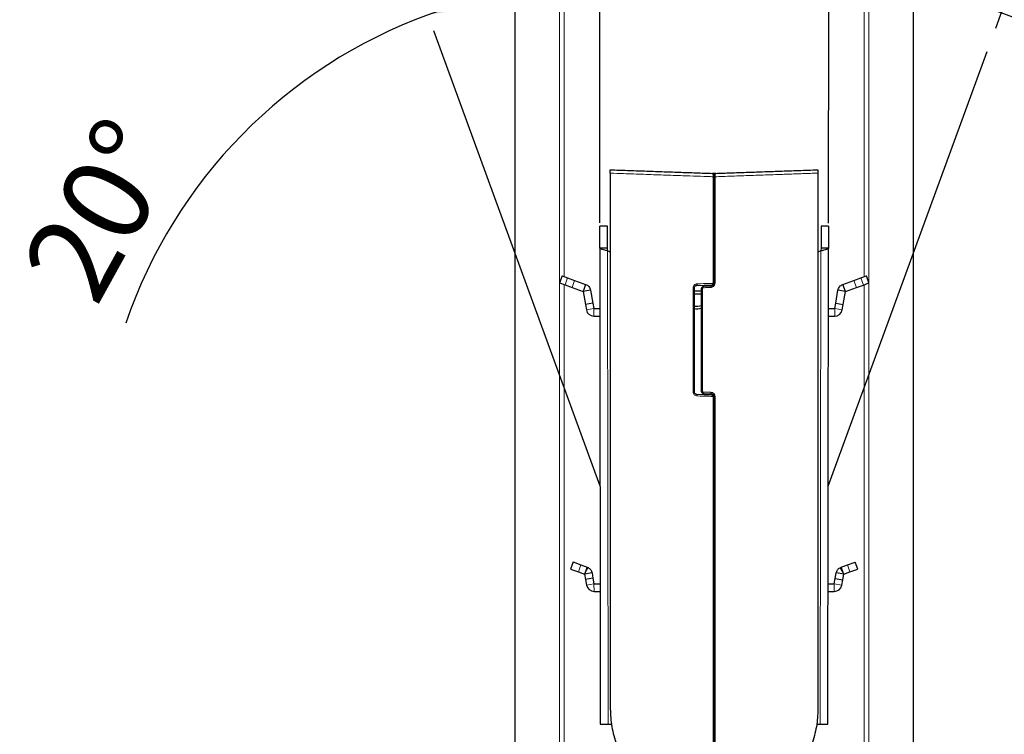
# Model space of a CAD drawing. Units: millimetres. Extents: x 15 to 200, y 14 to 259.
# Drawn here: x 25 to 64, y 140 to 169 of the extents above; entities that cross this region are included whole.
import ezdxf

# ---------------------------------------------------------------- set-up
doc = ezdxf.new("R2010")
doc.units = ezdxf.units.MM
doc.layers.add('MAATENTEKST', color=7, linetype='Continuous')
doc.styles.add('SLDTEXTSTYLE0', font='TXT', dxfattribs={"width": 0.75})
doc.dimstyles.new('SLDDIMSTYLE0', dxfattribs={"dimtxt": 3.5, "dimasz": 2.5, "dimexe": 0, "dimexo": 0.0625, "dimgap": 0.875, "dimtad": 1, "dimdec": 4, "dimlfac": 10, "dimzin": 12, "dimdsep": 46, "dimtxsty": 'SLDTEXTSTYLE0', "dimsah": 1, "dimcen": 0.09, "dimadec": 1, "dimazin": 3, "dimtfac": 1, "dimtofl": 0, "dimtmove": 0, "dimatfit": 3, "dimfxl": 0, "dimfrac": 2, "dimtolj": 1, "dimtzin": 12, "dimarcsym": 0})
doc.dimstyles.new('SLDDIMSTYLE1', dxfattribs={"dimtxt": 3.5, "dimasz": 2.5, "dimexe": 0, "dimexo": 0.0625, "dimgap": 0.875, "dimtad": 1, "dimdec": 0, "dimlfac": 10, "dimrnd": 1e-09, "dimzin": 12, "dimdsep": 46, "dimtxsty": 'SLDTEXTSTYLE0', "dimsah": 1, "dimcen": 0.09, "dimadec": 0, "dimazin": 3, "dimtfac": 1, "dimtofl": 0, "dimtmove": 0, "dimatfit": 3, "dimfxl": 0, "dimfrac": 2, "dimtolj": 1, "dimtzin": 12, "dimarcsym": 0})

# ---------------------------------------------------------------- blocks, each defined once
blk = doc.blocks.new('_D')
at = {"layer": 'MAATENTEKST', "color": 7}
for p, q in [((57.374, 160.384), (57.389, 171.007)), ((64.051, 168.177), (64.615, 169.722))]:
    blk.add_line(p, q, dxfattribs=at)
for start, end in [(69.9187, 89.9187), (18.8719, 69.9187)]:
    blk.add_arc((57.359, 149.874), 20.133, start, end, dxfattribs=at)
for points in [[(57.388, 170.007), (59.863, 169.539), (59.903, 170.158)], [(64.272, 168.783), (61.964, 169.792), (61.787, 169.197)]]:
    blk.add_solid(points, dxfattribs=at)
at = {"layer": 'MAATENTEKST', "color": 7, "insert": (77.263, 164.826), "char_height": 3.5, "attachment_point": 1, "rotation": 298.7878, "style": 'SLDTEXTSTYLE0'}
blk.add_mtext('20°', dxfattribs=at)
blk = doc.blocks.new('_D_1')
at = {"layer": 'MAATENTEKST', "color": 7}
blk.add_line((48.232, 160.387), (48.223, 170.92), dxfattribs=at)
for start, end in [(90.0487, 110.0487), (110.0487, 161.0402)]:
    blk.add_arc((48.24, 149.877), 20.044, start, end, dxfattribs=at)
for points in [[(48.223, 169.92), (45.709, 170.073), (45.748, 169.454)], [(41.369, 168.706), (43.854, 169.118), (43.678, 169.713)]]:
    blk.add_solid(points, dxfattribs=at)
at = {"layer": 'MAATENTEKST', "color": 7, "insert": (25.045, 158.67), "char_height": 3.5, "attachment_point": 1, "rotation": 61.0813, "style": 'SLDTEXTSTYLE0'}
blk.add_mtext('20°', dxfattribs=at)
blk = doc.blocks.new('_D_3')
at = {"layer": 'MAATENTEKST', "color": 7}
for p, q in [((48.249, 139.366), (48.267, 118.955)), ((57.347, 139.364), (57.364, 118.963)), ((33.257, 126.209), (32.546, 126.209)), ((32.546, 126.209), (32.551, 120.653)), ((41.499, 126.216), (42.21, 126.217)), ((42.21, 126.217), (42.215, 120.661)), ((32.551, 120.653), (33.262, 120.653)), ((42.215, 120.661), (41.504, 120.66)), ((48.266, 119.955), (26.846, 119.937)), ((48.266, 119.955), (57.363, 119.963))]:
    blk.add_line(p, q, dxfattribs=at)
for points in [[(48.266, 119.955), (50.766, 119.647), (50.766, 120.267)], [(57.363, 119.963), (54.863, 120.271), (54.863, 119.651)]]:
    blk.add_solid(points, dxfattribs=at)
at = {"layer": 'MAATENTEKST', "color": 7, "char_height": 3.5, "attachment_point": 1, "rotation": 0.0487, "style": 'SLDTEXTSTYLE0'}
for s, insert in [('91', (26.841, 125.159)), ('3,6', (34.146, 125.166))]:
    blk.add_mtext(s, dxfattribs=dict(at, insert=insert))

msp = doc.modelspace()

# ---------------------------------------------------------------- linework, layer by layer
at = {"color": 7, "linetype": 'Continuous', "lineweight": 30}
for p, q in [((44.827763, 176.270231), (44.827763, 126.270231)), ((60.767021, 126.270231), (60.767021, 176.270231)), ((52.864887, 162.370231), (52.729836, 162.370231)), ((52.797392, 162.222272), (52.797392, 162.190606)), ((48.531664, 160.266485), (48.231664, 160.26623)), ((48.232411, 159.386862), (48.231664, 160.26623)), ((48.532411, 159.387117), (48.531664, 160.266485)), ((57.074104, 160.264054), (57.072856, 159.384686)), ((57.374104, 160.263628), (57.074104, 160.264054)), ((57.374104, 160.263628), (57.372856, 159.384261)), ((48.532411, 159.387117), (48.232411, 159.386862)), ((48.232411, 159.386862), (48.248567, 140.366237)), ((57.072856, 159.384686), (57.062693, 159.269546)), ((57.372856, 159.384261), (57.072856, 159.384686)), ((57.345872, 140.363648), (57.372856, 159.384261)), ((48.649761, 159.220429), (48.542509, 159.271972)), ((46.721873, 158.275291), (46.619507, 157.993296)), ((46.721873, 158.275291), (46.9438, 158.194729)), ((46.9438, 158.194729), (47.222862, 158.093428)), ((58.381669, 158.090251), (58.660788, 158.191394)), ((58.660788, 158.191394), (58.882761, 158.271829)), ((58.984967, 157.989776), (58.882761, 158.271829)), ((46.619507, 157.993296), (46.841434, 157.912734)), ((46.841434, 157.912734), (47.120495, 157.811433)), ((47.120495, 157.811433), (47.56037, 157.651755)), ((47.222862, 158.093428), (47.662736, 157.933749)), ((47.662736, 157.933749), (47.56037, 157.651755)), ((52.700882, 157.901668), (52.093902, 157.880472)), ((52.393902, 157.865933), (52.700882, 157.876653)), ((52.578695, 157.873186), (52.562517, 157.900543)), ((52.674412, 157.90626), (52.687064, 157.880485)), ((52.703919, 157.879687), (52.692715, 157.903352)), ((57.941704, 157.930824), (58.381669, 158.090251)), ((58.04391, 157.648771), (57.941704, 157.930824)), ((58.04391, 157.648771), (58.483875, 157.808198)), ((58.483875, 157.808198), (58.762994, 157.909341)), ((58.762994, 157.909341), (58.984967, 157.989776)), ((47.56037, 157.651755), (47.561013, 157.650989)), ((47.856411, 157.703334), (47.561013, 157.650989)), ((47.561013, 157.650989), (47.652524, 157.134571)), ((47.856411, 157.703334), (47.947922, 157.186917)), ((51.997392, 157.780532), (51.997392, 153.64667)), ((52.297392, 157.657015), (51.997392, 157.657015)), ((51.997392, 157.557015), (52.297392, 157.557015)), ((57.656093, 157.184153), (57.747898, 157.700519)), ((58.043266, 157.648005), (57.747898, 157.700519)), ((57.951461, 157.13164), (58.043266, 157.648005)), ((58.043266, 157.648005), (58.04391, 157.648771)), ((47.947922, 157.186917), (47.652524, 157.134571)), ((47.652524, 157.134571), (47.691095, 156.916907)), ((47.947922, 157.186917), (47.986493, 156.969252)), ((57.617398, 156.966511), (57.656093, 157.184153)), ((57.656093, 157.184153), (57.951461, 157.13164)), ((57.912766, 156.913997), (57.951461, 157.13164)), ((47.987478, 156.968427), (48.233465, 156.968635)), ((47.987733, 156.668427), (48.23372, 156.668636)), ((57.37, 156.666035), (57.615987, 156.665686)), ((57.370426, 156.966035), (57.616412, 156.965686)), ((52.093902, 153.546731), (52.700882, 153.525535)), ((52.700882, 153.55055), (52.393902, 153.56127)), ((52.497392, 153.532641), (52.497392, 153.557656)), ((47.159555, 146.843408), (47.057188, 146.561413)), ((47.159555, 146.843408), (47.476228, 146.728453)), ((58.121833, 146.725423), (58.438572, 146.840198)), ((58.540778, 146.558145), (58.438572, 146.840198)), ((47.057188, 146.561413), (47.373861, 146.446458)), ((47.373861, 146.446458), (47.622058, 146.356361)), ((47.476228, 146.728453), (47.724425, 146.638355)), ((47.724425, 146.638355), (47.622058, 146.356361)), ((47.9181, 146.40794), (47.622702, 146.355595)), ((47.724425, 146.638355), (47.769206, 146.61781)), ((47.9181, 146.40794), (47.95665, 146.190393)), ((57.641105, 146.187636), (57.679779, 146.405162)), ((57.975147, 146.352648), (57.679779, 146.405162)), ((57.828792, 146.614946), (57.873585, 146.635467)), ((57.873585, 146.635467), (58.121833, 146.725423)), ((57.975791, 146.353413), (57.873585, 146.635467)), ((57.975791, 146.353413), (58.224039, 146.44337)), ((58.224039, 146.44337), (58.540778, 146.558145)), ((47.622058, 146.356361), (47.622207, 146.356292)), ((47.622207, 146.356292), (47.622702, 146.355595)), ((47.622702, 146.355595), (47.661252, 146.138048)), ((47.95665, 146.190393), (47.661252, 146.138048)), ((47.661252, 146.138048), (47.700438, 145.916911)), ((47.95665, 146.190393), (47.995836, 145.969256)), ((57.601793, 145.966522), (57.641105, 146.187636)), ((57.641105, 146.187636), (57.936473, 146.135123)), ((57.897161, 145.914008), (57.936473, 146.135123)), ((57.936473, 146.135123), (57.975147, 146.352648)), ((57.975147, 146.352648), (57.975642, 146.353345)), ((57.975642, 146.353345), (57.975791, 146.353413)), ((47.996821, 145.968431), (48.242808, 145.968639)), ((47.997076, 145.668431), (48.243063, 145.66864)), ((57.354395, 145.666046), (57.600381, 145.665697)), ((57.35482, 145.966046), (57.600807, 145.965697)), ((48.248567, 140.366237), (48.558567, 140.366501)), ((48.558567, 140.366501), (48.699402, 140.36662)), ((56.89518, 140.364287), (57.035873, 140.364088)), ((57.035873, 140.364088), (57.345872, 140.363648))]:
    msp.add_line(p, q, dxfattribs=at)
at = {"color": 7, "linetype": 'Continuous', "lineweight": 0}
for p, q in [((44.83866, 126.270231), (44.83866, 176.270231)), ((46.611947, 126.270231), (46.611947, 176.270231)), ((46.801051, 158.246549), (46.801051, 176.270231)), ((58.793733, 158.239569), (58.793733, 176.270231)), ((58.982837, 157.995655), (58.982837, 176.270231)), ((60.756124, 126.270231), (60.756124, 176.270231)), ((48.542509, 159.271972), (48.558567, 140.366501)), ((57.035873, 140.364088), (57.062693, 159.269546)), ((46.9438, 158.194729), (46.841434, 157.912734)), ((58.660788, 158.191394), (58.762994, 157.909341)), ((46.801051, 126.270231), (46.801051, 157.927394)), ((47.222862, 158.093428), (47.120495, 157.811433)), ((58.381669, 158.090251), (58.483875, 157.808198)), ((58.793733, 126.270231), (58.793733, 157.92048)), ((58.982837, 126.270231), (58.982837, 157.989004)), ((47.986493, 156.969252), (47.691095, 156.916907)), ((47.987478, 156.968427), (47.987733, 156.668427)), ((48.233465, 156.968635), (48.23372, 156.668636)), ((57.37, 156.666035), (57.370426, 156.966035)), ((57.615987, 156.665686), (57.616412, 156.965686)), ((57.912766, 156.913997), (57.617398, 156.966511)), ((52.749137, 153.509469), (52.749137, 153.534037)), ((47.476228, 146.728453), (47.373861, 146.446458)), ((47.622207, 146.356292), (47.769206, 146.61781)), ((57.975642, 146.353345), (57.828792, 146.614946)), ((58.121833, 146.725423), (58.224039, 146.44337)), ((47.995836, 145.969256), (47.700438, 145.916911)), ((47.996821, 145.968431), (47.997076, 145.668431)), ((48.242808, 145.968639), (48.243063, 145.66864)), ((57.354395, 145.666046), (57.35482, 145.966046)), ((57.600381, 145.665697), (57.600807, 145.965697)), ((57.897161, 145.914008), (57.601793, 145.966522))]:
    msp.add_line(p, q, dxfattribs=at)
at = {"color": 7, "linetype": 'Continuous', "lineweight": 30, "flags": 128}
msp.add_lwpolyline([(57.062693, 159.269546), (56.948952, 159.214916), (56.944824, 159.212901)], dxfattribs=at)
at = {"color": 7, "linetype": 'Continuous', "lineweight": 0, "flags": 128}
for points in [[(52.119318, 157.95457), (52.119495, 157.940474), (52.118532, 157.926782), (52.116468, 157.914051), (52.113387, 157.9028), (52.109415, 157.893486), (52.104712, 157.886488), (52.09947, 157.88209), (52.093902, 157.880472)], [(52.359885, 157.800002), (52.360579, 157.81291), (52.362518, 157.825229), (52.365635, 157.836528), (52.369822, 157.846416), (52.374932, 157.854547), (52.380788, 157.860639), (52.387185, 157.864478), (52.393902, 157.865933)], [(52.669293, 157.81072), (52.669904, 157.823638), (52.67168, 157.835966), (52.67456, 157.847273), (52.678443, 157.857164), (52.683194, 157.865295), (52.688647, 157.871382), (52.694613, 157.875212), (52.700882, 157.876653)], [(52.730989, 157.975736), (52.731096, 157.961663), (52.72988, 157.947994), (52.727389, 157.935282), (52.723726, 157.924043), (52.719037, 157.914733), (52.713513, 157.907729), (52.707379, 157.903314), (52.700882, 157.901668)], [(52.119097, 153.478626), (52.118846, 153.491892), (52.117596, 153.504606), (52.115392, 153.516304), (52.112314, 153.52656), (52.108476, 153.534998), (52.104016, 153.541313), (52.099099, 153.545272), (52.093902, 153.546731)], [(52.360626, 153.633135), (52.360775, 153.619372), (52.362307, 153.60607), (52.365163, 153.593747), (52.369232, 153.582881), (52.374355, 153.573895), (52.380334, 153.567139), (52.386935, 153.562875), (52.393902, 153.56127)], [(52.669883, 153.622409), (52.669986, 153.608637), (52.671387, 153.595328), (52.674031, 153.582999), (52.677817, 153.572131), (52.682595, 153.563146), (52.688181, 153.556396), (52.694357, 153.552142), (52.700882, 153.55055)], [(52.730454, 153.457398), (52.730081, 153.47065), (52.728555, 153.483353), (52.725932, 153.495045), (52.722309, 153.5053), (52.717817, 153.513744), (52.712619, 153.520071), (52.706904, 153.52405), (52.700882, 153.525535)]]:
    msp.add_lwpolyline(points, dxfattribs=at)
at = {"color": 7, "linetype": 'Continuous', "lineweight": 30}
for centre, radius, start, end in [((52.727392, 162.300309), 0.07, 0, 88), ((52.867392, 162.300309), 0.07, 92, 180), ((52.747392, 161.942907), 0.05, 0, 75.5224878), ((52.747392, 160.792907), 0.05, 284.4775122, 0), ((52.747392, 158.080038), 0.05, 0, 75.5224878), ((52.097392, 157.607015), 0.55, 259.4303325, 291.7047472), ((47.987477, 156.969427), 0.301, 190.0486662, 270.0486662), ((47.987477, 156.969427), 0.001, 190.0486662, 270.0486662), ((48.233721, 156.667636), 0.001, 0.0486662, 90.0486662), ((52.097392, 157.607015), 0.65, 261.0014549, 287.9628444), ((57.369999, 156.665035), 0.001, 89.9187169, 179.9187169), ((57.616414, 156.966686), 0.301, 269.9187169, 349.9187169), ((57.616414, 156.966686), 0.001, 269.9187169, 349.9187169), ((52.747392, 153.347165), 0.05, 284.4775122, 0), ((52.747392, 149.892907), 0.05, 0, 75.5224878), ((52.747392, 148.442907), 0.05, 284.4775122, 0), ((47.996821, 145.969431), 0.301, 190.0486662, 270.0486662), ((47.996821, 145.969431), 0.001, 190.0486662, 270.0486662), ((48.243064, 145.66764), 0.001, 0.0486662, 90.0486662), ((57.354393, 145.665046), 0.001, 89.9187169, 179.9187169), ((57.600808, 145.966697), 0.301, 269.9187169, 349.9187169), ((57.600808, 145.966697), 0.001, 269.9187169, 349.9187169)]:
    msp.add_arc(centre, radius, start, end, dxfattribs=at)
at = {"color": 7, "linetype": 'Continuous', "lineweight": 0}
for centre, radius, start, end in [((52.767223, 162.16216), 0.073136, 65.6379258, 94.6307806), ((52.827561, 162.16216), 0.073136, 85.3692194, 114.3620742), ((52.766615, 157.893896), 0.112022, 74.0536071, 93.2962449), ((52.828171, 157.868522), 0.112367, 86.7127424, 105.8972597), ((51.962133, 157.638115), 0.146717, 76.0945506, 93.1808898), ((52.325247, 157.675036), 0.095127, 86.7081789, 107.0265868), ((51.962147, 153.346577), 0.302156, 83.3015524, 91.571053), ((52.325663, 153.463125), 0.200092, 88.3418941, 98.1225955), ((52.766343, 153.171954), 0.255535, 83.0210062, 91.5083863), ((52.82844, 153.198763), 0.253755, 88.4812329, 97.0280222)]:
    msp.add_arc(centre, radius, start, end, dxfattribs=at)
at = {"color": 7, "linetype": 'Continuous', "lineweight": 30}
for points, knots in [([(48.647392, 162.512828), (48.876736, 162.504819), (49.335417, 162.488802), (50.02561, 162.4647), (50.713174, 162.440689), (51.399882, 162.416709), (52.078317, 162.393018), (52.512057, 162.377871), (52.729835, 162.370266)], [0, 0, 0, 0, 0.161544359, 0.323083089, 0.489104241, 0.655119366, 0.826838148, 1, 1, 1, 1]), ([(48.647392, 162.379484), (48.647392, 162.396076), (48.647392, 162.429261), (48.647392, 162.471066), (48.647392, 162.500619), (48.647392, 162.511897), (48.647392, 162.512645), (48.647392, 162.512828)], [0, 0, 0, 0, 0.2313351753, 0.4626725638, 0.6939457341, 0.9250833169, 1, 1, 1, 1]), ([(48.647392, 162.379484), (48.647392, 161.383326), (48.647392, 159.391574), (48.647392, 156.395343), (48.647392, 153.396233), (48.647392, 150.347377), (48.647392, 147.250722), (48.647392, 144.107469), (48.647392, 142.016015), (48.647392, 140.970101)], [0, 0, 0, 0, 0.140112016, 0.280144767, 0.420123428, 0.560072931, 0.706682023, 0.853314841, 1, 1, 1, 1]), ([(52.797392, 162.228784), (52.797392, 162.236882), (52.797392, 162.25306), (52.797392, 162.273758), (52.797392, 162.289827), (52.797392, 162.298901), (52.797392, 162.299892), (52.797392, 162.300309)], [0, 0, 0, 0, 0.196419386, 0.39242116, 0.599218785, 0.831425264, 1, 1, 1, 1]), ([(52.797392, 162.300309), (52.797392, 162.299243), (52.797392, 162.297109), (52.797392, 162.280063), (52.797392, 162.256057), (52.797392, 162.237333), (52.797392, 162.228784)], [0, 0, 0, 0, 0.272186641, 0.545229015, 0.792353866, 1, 1, 1, 1]), ([(52.797392, 157.976592), (52.797392, 158.685987), (52.797392, 160.105007), (52.797392, 161.520782), (52.797392, 162.228784)], [0, 0, 0, 0, 0.499919222, 1, 1, 1, 1]), ([(52.797392, 162.228784), (52.797392, 161.525171), (52.797392, 160.117719), (52.797392, 158.707054), (52.797392, 158.001607)], [0, 0, 0, 0, 0.499918989, 1, 1, 1, 1]), ([(52.864949, 162.370266), (53.062, 162.377147), (53.456113, 162.39091), (54.083697, 162.412826), (54.734234, 162.435543), (55.433011, 162.459945), (56.172356, 162.485763), (56.688331, 162.503782), (56.947392, 162.512828)], [0, 0, 0, 0, 0.15690396, 0.313816871, 0.475204325, 0.636597597, 0.817542867, 1, 1, 1, 1]), ([(56.947392, 162.512828), (56.947392, 162.51117), (56.947392, 162.507854), (56.947392, 162.481997), (56.947392, 162.443939), (56.947392, 162.406996), (56.947392, 162.384926), (56.947392, 162.379484)], [0, 0, 0, 0, 0.231005158, 0.462007345, 0.693090127, 0.924312524, 1, 1, 1, 1]), ([(56.947392, 162.379484), (56.947392, 161.383326), (56.947392, 159.391574), (56.947392, 156.395343), (56.947392, 153.396233), (56.947392, 150.347377), (56.947392, 147.250722), (56.947392, 144.107469), (56.947392, 142.016015), (56.947392, 140.970101)], [0, 0, 0, 0, 0.140112016, 0.280144767, 0.420123428, 0.560072931, 0.706682023, 0.853314841, 1, 1, 1, 1]), ([(48.542509, 159.271972), (48.541748, 159.272155), (48.535625, 159.273632), (48.495122, 159.2833), (48.41608, 159.302489), (48.340545, 159.324304), (48.287293, 159.343004), (48.24455, 159.361934), (48.236968, 159.377505), (48.232411, 159.386862)], [0, 0, 0, 0, 0.004714563, 0.037925794, 0.250867798, 0.497298697, 0.584680327, 0.750395604, 1, 1, 1, 1]), ([(48.542509, 159.271972), (48.542484, 159.272156), (48.542287, 159.273629), (48.539648, 159.293088), (48.536761, 159.315704), (48.534217, 159.34322), (48.532826, 159.362133), (48.532567, 159.377745), (48.532411, 159.387117)], [0, 0, 0, 0, 0.004795794, 0.038372161, 0.507027167, 0.593037659, 0.755684996, 1, 1, 1, 1]), ([(57.372856, 159.384261), (57.368531, 159.375317), (57.361438, 159.360652), (57.318889, 159.340579), (57.266479, 159.321893), (57.20253, 159.304143), (57.128343, 159.285479), (57.08519, 159.275006), (57.062693, 159.269546)], [0, 0, 0, 0, 0.24255563, 0.397764409, 0.519513004, 0.733439388, 0.861039913, 1, 1, 1, 1]), ([(52.093902, 157.880472), (52.080377, 157.878409), (52.053135, 157.874256), (52.021642, 157.849449), (52.003352, 157.818859), (51.997762, 157.795614), (51.997456, 157.783148), (51.997392, 157.780532)], [0, 0, 0, 0, 0.2903582479, 0.5848290579, 0.7841476323, 0.954714413, 1, 1, 1, 1]), ([(52.297392, 157.765993), (52.298466, 157.777074), (52.300615, 157.799233), (52.317365, 157.82885), (52.34209, 157.851468), (52.369197, 157.863552), (52.387074, 157.865275), (52.393902, 157.865933)], [0, 0, 0, 0, 0.214811587, 0.429587632, 0.645506361, 0.864609248, 1, 1, 1, 1]), ([(52.797392, 158.001607), (52.7963, 157.990445), (52.794118, 157.968123), (52.77715, 157.938371), (52.752114, 157.915721), (52.725032, 157.903928), (52.707371, 157.902275), (52.700882, 157.901668)], [0, 0, 0, 0, 0.216529566, 0.43300071, 0.651043399, 0.87178388, 1, 1, 1, 1]), ([(52.700882, 157.876653), (52.713252, 157.878357), (52.735809, 157.881464), (52.764737, 157.900419), (52.783917, 157.924031), (52.795321, 157.949934), (52.796705, 157.967746), (52.797392, 157.976592)], [0, 0, 0, 0, 0.284909088, 0.519532154, 0.700675272, 0.851359434, 1, 1, 1, 1]), ([(52.297392, 153.661209), (52.297392, 154.345683), (52.297392, 155.714844), (52.297392, 157.082206), (52.297392, 157.765993)], [0, 0, 0, 0, 0.499922446, 1, 1, 1, 1]), ([(51.997392, 153.64667), (51.998201, 153.637082), (51.999819, 153.617922), (52.012277, 153.5919), (52.03102, 153.569969), (52.057057, 153.553322), (52.079269, 153.547494), (52.09211, 153.546825), (52.093902, 153.546731)], [0, 0, 0, 0, 0.168927415, 0.337544044, 0.513930798, 0.718061008, 0.960657938, 1, 1, 1, 1]), ([(52.393902, 153.56127), (52.382567, 153.562799), (52.359894, 153.565856), (52.330256, 153.584579), (52.30856, 153.611293), (52.298555, 153.638589), (52.297684, 153.655532), (52.297392, 153.661209)], [0, 0, 0, 0, 0.2239644187, 0.4479801309, 0.6704408278, 0.8895739705, 1, 1, 1, 1]), ([(52.797392, 153.450611), (52.796592, 153.460041), (52.794997, 153.478855), (52.78223, 153.506227), (52.759676, 153.531725), (52.730395, 153.547303), (52.709307, 153.549623), (52.700882, 153.55055)], [0, 0, 0, 0, 0.1553864806, 0.3100361592, 0.5256751031, 0.8104948961, 1, 1, 1, 1]), ([(52.700882, 153.525535), (52.712164, 153.524019), (52.73473, 153.520988), (52.764275, 153.502423), (52.785971, 153.475919), (52.796168, 153.448591), (52.797078, 153.431488), (52.797392, 153.425596)], [0, 0, 0, 0, 0.2226071527, 0.4452663006, 0.666468975, 0.8850881262, 1, 1, 1, 1]), ([(52.797392, 137.50703), (52.797392, 138.828215), (52.797392, 141.472058), (52.797392, 145.455613), (52.797392, 149.450388), (52.797392, 152.116729), (52.797392, 153.450611)], [0, 0, 0, 0, 0.249315462, 0.498909184, 0.749320957, 1, 1, 1, 1]), ([(52.797392, 153.425596), (52.797392, 152.100958), (52.797392, 149.450286), (52.797392, 145.468993), (52.797392, 141.484496), (52.797392, 138.833339), (52.797392, 137.50703)], [0, 0, 0, 0, 0.249332242, 0.498927344, 0.749325724, 1, 1, 1, 1]), ([(48.647392, 140.970101), (48.657762, 140.73161), (48.678822, 140.247245), (48.823982, 139.785241), (48.897668, 139.550718)], [0, 0, 0, 0, 0.492380049, 1, 1, 1, 1]), ([(56.947392, 140.970101), (56.937022, 140.73161), (56.915962, 140.247245), (56.770802, 139.785241), (56.697116, 139.550718)], [0, 0, 0, 0, 0.4923800495, 1, 1, 1, 1])]:
    msp.add_open_spline(points, degree=3, knots=knots, dxfattribs=at)
at = {"color": 7, "linetype": 'Continuous', "lineweight": 0}
for points, knots in [([(52.761319, 162.235057), (52.725037, 162.236301), (52.51277, 162.243581), (52.113926, 162.257338), (51.490024, 162.279022), (50.779425, 162.303929), (49.983873, 162.332012), (49.269997, 162.35735), (48.823681, 162.373218), (48.647394, 162.379484), (48.647392, 162.379484)], [0, 0, 0, 0, 0.028935831, 0.169287192, 0.309643845, 0.498483604, 0.687766254, 0.876633467, 0.999998601, 1, 1, 1, 1]), ([(52.761319, 162.235057), (52.760849, 162.25104), (52.759908, 162.283034), (52.754193, 162.324056), (52.745862, 162.354474), (52.737186, 162.368456), (52.731631, 162.369824), (52.729835, 162.370266)], [0, 0, 0, 0, 0.216821098, 0.434034327, 0.657069831, 0.889084363, 1, 1, 1, 1]), ([(52.760174, 158.005732), (52.760183, 158.052294), (52.760226, 158.285101), (52.760422, 159.262696), (52.760752, 160.62658), (52.761166, 161.802326), (52.761319, 162.235057)], [0, 0, 0, 0, 0.032982051, 0.164910592, 0.692646743, 1, 1, 1, 1]), ([(56.947392, 162.379484), (56.94739, 162.379484), (56.847437, 162.375931), (56.546974, 162.365256), (56.046688, 162.347479), (55.381362, 162.323891), (54.656576, 162.298347), (53.88474, 162.271348), (53.278934, 162.250349), (52.937228, 162.238619), (52.833465, 162.235057)], [0, 0, 0, 0, 0.0000013987, 0.0699470034, 0.2102413479, 0.3505344751, 0.5394424978, 0.7287766522, 0.9176400746, 1, 1, 1, 1]), ([(52.864949, 162.370266), (52.860989, 162.368342), (52.853083, 162.364499), (52.843111, 162.336243), (52.836207, 162.295589), (52.833775, 162.258971), (52.833512, 162.238657), (52.833465, 162.235057)], [0, 0, 0, 0, 0.244692428, 0.488624037, 0.724965315, 0.951266843, 1, 1, 1, 1]), ([(52.833465, 162.235057), (52.833482, 162.188635), (52.833569, 161.956525), (52.83391, 160.981291), (52.834293, 159.609901), (52.834527, 158.422862), (52.834614, 157.980704)], [0, 0, 0, 0, 0.032788296, 0.163941842, 0.688578439, 1, 1, 1, 1]), ([(51.953992, 157.784606), (51.955737, 157.802859), (51.959225, 157.839333), (51.985804, 157.88789), (52.025498, 157.926458), (52.07236, 157.949546), (52.105299, 157.953071), (52.119318, 157.95457)], [0, 0, 0, 0, 0.199316865, 0.398275666, 0.606617956, 0.832574392, 1, 1, 1, 1]), ([(52.119318, 157.95457), (52.161993, 157.956046), (52.369076, 157.963205), (52.57082, 157.97019), (52.730989, 157.975736)], [0, 0, 0, 0, 0.2060768645, 1, 1, 1, 1]), ([(52.359885, 157.800002), (52.355449, 157.799301), (52.347811, 157.798094), (52.338416, 157.790909), (52.332633, 157.782155), (52.330803, 157.774544), (52.330723, 157.770673), (52.330709, 157.770006)], [0, 0, 0, 0, 0.312454158, 0.53803681, 0.764891953, 0.959479841, 1, 1, 1, 1]), ([(52.669293, 157.81072), (52.628598, 157.809309), (52.524495, 157.805701), (52.422195, 157.802159), (52.359885, 157.800002)], [0, 0, 0, 0, 0.390910642, 1, 1, 1, 1]), ([(52.834614, 157.980704), (52.833108, 157.963653), (52.830097, 157.929568), (52.806602, 157.883237), (52.771464, 157.845572), (52.724295, 157.817836), (52.68835, 157.813186), (52.669293, 157.81072)], [0, 0, 0, 0, 0.183832287, 0.367487162, 0.556365965, 0.764810844, 1, 1, 1, 1]), ([(52.730989, 157.975736), (52.734795, 157.976286), (52.742415, 157.977386), (52.752074, 157.98424), (52.758181, 157.99343), (52.760063, 158.001142), (52.760156, 158.004972), (52.760174, 158.005732)], [0, 0, 0, 0, 0.261079609, 0.522631965, 0.767551428, 0.953828631, 1, 1, 1, 1]), ([(51.953863, 153.648619), (51.953864, 153.695264), (51.953868, 153.92849), (51.953887, 154.907966), (51.953922, 156.240343), (51.953974, 157.38515), (51.953992, 157.784606)], [0, 0, 0, 0, 0.03381135, 0.169057064, 0.710060008, 1, 1, 1, 1]), ([(52.330709, 157.770006), (52.330721, 157.723444), (52.330782, 157.490636), (52.331019, 156.512586), (52.331269, 155.19025), (52.331406, 154.053568), (52.331453, 153.663133)], [0, 0, 0, 0, 0.034045645, 0.170228608, 0.714984383, 1, 1, 1, 1]), ([(52.119097, 153.478626), (52.098793, 153.481416), (52.058141, 153.487003), (52.005229, 153.522089), (51.96874, 153.571321), (51.955007, 153.616604), (51.954097, 153.642063), (51.953863, 153.648619)], [0, 0, 0, 0, 0.243979143, 0.488480711, 0.717992417, 0.927378176, 1, 1, 1, 1]), ([(52.730454, 153.457398), (52.68888, 153.458841), (52.488134, 153.465808), (52.282302, 153.472957), (52.119097, 153.478626)], [0, 0, 0, 0, 0.207100895, 1, 1, 1, 1]), ([(52.331453, 153.663133), (52.33173, 153.660086), (52.332282, 153.654002), (52.336461, 153.645852), (52.342772, 153.639114), (52.351101, 153.634332), (52.357456, 153.633534), (52.360626, 153.633135)], [0, 0, 0, 0, 0.181866868, 0.363245905, 0.556915175, 0.778980532, 1, 1, 1, 1]), ([(52.360626, 153.633135), (52.400808, 153.631742), (52.503008, 153.628196), (52.606862, 153.624595), (52.669883, 153.622409)], [0, 0, 0, 0, 0.393174845, 1, 1, 1, 1]), ([(52.669883, 153.622409), (52.691275, 153.619354), (52.734115, 153.613236), (52.788845, 153.574643), (52.824693, 153.521136), (52.834801, 153.477027), (52.835127, 153.455038), (52.835166, 153.452429)], [0, 0, 0, 0, 0.261374974, 0.523447467, 0.763627398, 0.971951914, 1, 1, 1, 1]), ([(52.759616, 153.427401), (52.759341, 153.430458), (52.75879, 153.436569), (52.754531, 153.444826), (52.748143, 153.451534), (52.739836, 153.456232), (52.733589, 153.457008), (52.730454, 153.457398)], [0, 0, 0, 0, 0.187141832, 0.37401332, 0.568215448, 0.783350192, 1, 1, 1, 1]), ([(52.761319, 137.500757), (52.761301, 137.547179), (52.761215, 137.779289), (52.760873, 138.754518), (52.760346, 140.677065), (52.759857, 143.411164), (52.759574, 146.398295), (52.759454, 149.737968), (52.759557, 152.080832), (52.759616, 153.427401)], [0, 0, 0, 0, 0.008778428, 0.043892238, 0.184353476, 0.371783157, 0.559241823, 0.746672684, 1, 1, 1, 1]), ([(52.835166, 153.452429), (52.835169, 153.405781), (52.835185, 153.172545), (52.835243, 152.192836), (52.835303, 150.263181), (52.83527, 147.523371), (52.835058, 144.535244), (52.834663, 141.868749), (52.834156, 139.523825), (52.833695, 138.175112), (52.833465, 137.500757)], [0, 0, 0, 0, 0.008764593, 0.04382305, 0.184062382, 0.371194771, 0.558354919, 0.745486478, 0.872743379, 1, 1, 1, 1])]:
    msp.add_open_spline(points, degree=3, knots=knots, dxfattribs=at)
at = {"color": 7, "linetype": 'Continuous', "lineweight": 30}
for points in [[(47.662736, 157.933749), (47.686765, 157.922913), (47.734823, 157.901242), (47.792763, 157.846439), (47.836785, 157.779938), (47.849869, 157.728869), (47.856411, 157.703334)], [(57.747898, 157.700519), (57.754454, 157.72605), (57.767567, 157.777111), (57.811627, 157.843587), (57.869598, 157.898357), (57.917668, 157.920001), (57.941704, 157.930824)], [(47.769206, 146.61781), (47.78784, 146.605719), (47.825108, 146.581538), (47.868955, 146.530826), (47.902334, 146.472686), (47.912844, 146.429522), (47.9181, 146.40794)], [(57.679779, 146.405162), (57.685047, 146.426741), (57.695582, 146.469899), (57.728994, 146.528019), (57.77287, 146.578707), (57.810151, 146.602866), (57.828792, 146.614946)]]:
    msp.add_open_spline(points, degree=3, dxfattribs=at)
at = {"layer": 'MAATENTEKST', "color": 7}
for p, q in [((48.240489, 149.87655), (41.601967, 168.067649)), ((57.359364, 149.873954), (63.707353, 167.238223))]:
    msp.add_line(p, q, dxfattribs=at)

# ---------------------------------------------------------------- dimensions: what is measured, and where the dimension line sits
for base, line1, line2, picture, middle in [((44.743138, 169.61297), ((48.232411, 159.386862), (48.248567, 140.366237)), ((48.240489, 149.87655), (41.601967, 168.067649)), '_D_1', (30.695932, 159.569138)), ((60.883478, 169.695717), ((63.707353, 167.238223), (57.359364, 149.873954)), ((57.372856, 159.384261), (57.345872, 140.363648)), '_D', (75.00377, 159.569138))]:
    dim = msp.add_angular_dim_2l(base=base, line1=line1, line2=line2, dimstyle='SLDDIMSTYLE0', dxfattribs=at)
    dim.commit()
    dim.dimension.update_dxf_attribs({"geometry": picture, "text_midpoint": middle, "dimtype": 162})
dim = msp.add_linear_dim(base=(57.363201, 119.962677), p1=(48.248567, 140.366237), p2=(57.345872, 140.363648), angle=0.0486662, dimstyle='SLDDIMSTYLE1', dxfattribs=at)
dim.commit()
dim.dimension.update_dxf_attribs({"geometry": '_D_3', "text_midpoint": (34.797392, 119.94351), "dimtype": 160})

doc.saveas('drawing.dxf')
